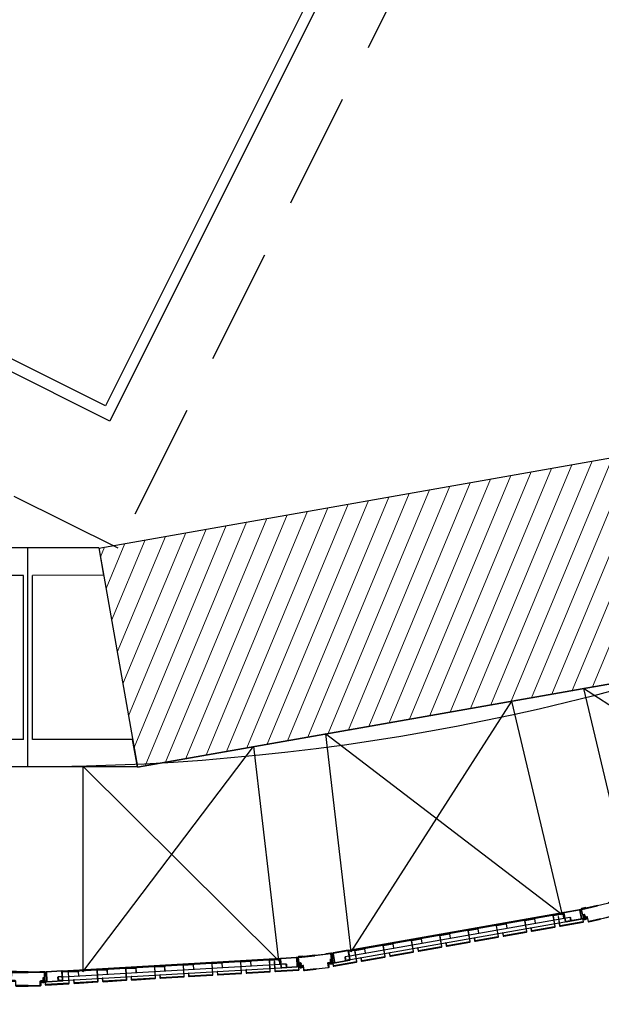
# Model space of a CAD drawing. Extents: x -285 to 51, y -304 to 74.
# Drawn here: x -242 to -241, y -250 to -247 of the extents above; entities that cross this region are included whole.
import ezdxf

# ---------------------------------------------------------------- set-up
doc = ezdxf.new("R2010")
doc.units = 0
doc.header["$LTSCALE"] = 0.1
doc.linetypes.add('XMOB_ELE_2INS_PUB$0$CONTINUO', pattern=[0])
doc.linetypes.add('XMOB_ELE_2INS_PUB$0$HIDDEN2', pattern=[4.7625, 3.175, -1.5875])
doc.layers.get('0').update_dxf_attribs({"linetype": 'CONTINUOUS'})
for name, color, linetype, plot in [('EIXO_2INS2S$0$ARQ_0', 30, 'CONTINUOUS', False), ('XARQ_2INS_BRISE 58.00$0$ARQ_0', 30, 'CONTINUOUS', False), ('XARQ_2INS_EST$0$BASE', 7, 'CONTINUOUS', False)]:
    doc.layers.add(name, color=color, linetype=linetype, plot=plot)
for name, color, linetype in [('EIXO_2INS2S$0$ARQ_ALV CT', 4, 'CONTINUOUS'), ('XARQ_2INS_ANELSERV$0$ARQ_PISO 01', 1, 'CONTINUOUS'), ('XARQ_2INS_ANELSERV$0$DET_VISTA 00', 190, 'CONTINUOUS'), ('XARQ_2INS_ANELSERV$0$DET_VISTA 01', 1, 'CONTINUOUS'), ('XARQ_2INS_ANELSERV$0$DET_VISTA 02', 2, 'CONTINUOUS'), ('XARQ_2INS_ANELSERV$0$DET_VISTA 03', 3, 'CONTINUOUS'), ('XARQ_2INS_ANELSERV$0$HLON', 6, 'CONTINUOUS'), ('XARQ_2INS_ELEVADOR$0$ARQ_ALV CT', 4, 'CONTINUOUS'), ('XARQ_2INS_EST$0$ARQ_ALV CT', 4, 'CONTINUOUS'), ('XARQ_2INS_EST$0$DET_VISTA 02', 2, 'CONTINUOUS'), ('XARQ_2INS_EST$0$EIXO', 8, 'CONTINUOUS'), ('XMOB_ELE_2INS_PUB$0$ARQ_MOB 01', 110, 'CONTINUOUS'), ('XMOB_ELE_2INS_PUB$0$ARQ_MOB 02', 60, 'CONTINUOUS'), ('XMOB_ELE_2INS_PUB$0$ARQ_PISO', 41, 'XMOB_ELE_2INS_PUB$0$CONTINUO'), ('XMOB_ELE_2INS_PUB$0$ARQ_PISO 01', 1, 'CONTINUOUS'), ('XMOB_ELE_2INS_PUB$0$ARQ_PROJ INF', 171, 'XMOB_ELE_2INS_PUB$0$HIDDEN2')]:
    doc.layers.add(name, color=color, linetype=linetype)
doc.layers.add('XARQ_2INS_EST$0$ARQ_CINZA 02', color=59, linetype='CONTINUOUS', lineweight=9)

# ---------------------------------------------------------------- blocks, each defined once
blk = doc.blocks.new('XARQ_2INS_BRISE 58.00')
at = {"layer": 'XARQ_2INS_BRISE 58.00$0$ARQ_0'}
blk.add_circle((0, 0), 22.652, dxfattribs=at)
blk = doc.blocks.new('XMOB_ELE_2INS_PUB')
at = {"layer": 'XMOB_ELE_2INS_PUB$0$ARQ_MOB 01', "ltscale": 1.5}
for p, q in [((-1.6662, 0.75), (-1.6662, -0.75)), ((-0.1879, 0.75), (-1.6662, 0.75)), ((-0.2662, 0.45), (-0.2662, 0.75)), ((-0.2073, 0.75), (-0.2073, -0.75)), ((-0.1879, 0.45), (-0.2662, 0.45)), ((-0.15, 0), (-0.2073, 0)), ((-0.2662, -0.45), (-0.2662, -0.75)), ((-0.1879, -0.45), (-0.2662, -0.45)), ((-0.1879, -0.75), (-1.6662, -0.75))]:
    blk.add_line(p, q, dxfattribs=at)
at = {"layer": 'XMOB_ELE_2INS_PUB$0$ARQ_MOB 02', "ltscale": 1.5}
for p, q in [((-1.6984, 0.7795), (-1.6984, -0.7795)), ((-0.1879, 0.7795), (-1.6984, 0.7795)), ((-0.1879, 0.7795), (-0.1879, -0.7795)), ((-0.15, 0.45), (-0.1879, 0.45)), ((-0.15, -0.45), (-0.1879, -0.45)), ((-0.1879, -0.7795), (-1.6984, -0.7795))]:
    blk.add_line(p, q, dxfattribs=at)
at = {"layer": 'XMOB_ELE_2INS_PUB$0$ARQ_PISO'}
blk.add_line((-0.15, 0.55), (-0.15, -0.55), dxfattribs=at)
at = {"layer": 'XMOB_ELE_2INS_PUB$0$ARQ_PISO 01'}
blk.add_line((0, 0.55), (0, -0.55), dxfattribs=at)
blk.add_lwpolyline([(-0.15, -0.55), (-0.15, 0.55)], dxfattribs=at)
at = {"layer": 'XMOB_ELE_2INS_PUB$0$ARQ_PROJ INF'}
blk.add_lwpolyline([(-0.15, 0.55), (-0.15, 0.955), (-2, 0.955), (-2, -0.955), (-0.15, -0.955), (-0.15, -0.55)], dxfattribs=at)
blk = doc.blocks.new('XARQ_2INS_ELEVADOR')
at = {"layer": 'XARQ_2INS_ELEVADOR$0$ARQ_ALV CT'}
blk.add_arc((3.2287, 3.0461), 7.1433, 251.21549, 274.95754, dxfattribs=at)
at = {"xscale": -0.9999999999999999, "rotation": 246.7995366488423}
blk.add_blockref('XMOB_ELE_2INS_PUB', (0.4821, -3.3621), dxfattribs=at)
blk = doc.blocks.new('XARQ_2INS_EST$0$A$C4D00616F')
at = {"layer": 'XARQ_2INS_EST$0$BASE', "linetype": 'ByBlock'}
for p, q in [((-1.4518, -5.412), (-1.5258, -6.0168)), ((-1.6592, -5.427), (-1.6592, -5.427)), ((-1.5258, -6.0168), (-2.0996, -5.8414)), ((-1.7908, -5.8574), (-1.7908, -5.8574))]:
    blk.add_line(p, q, dxfattribs=at)
at = {"layer": 'XARQ_2INS_EST$0$DET_VISTA 02', "linetype": 'ByBlock'}
for p, q in [((-1.4518, -5.412), (-1.8228, -5.2986)), ((-1.6712, -5.4234), (-1.8574, -5.3664)), ((-1.4518, -5.412), (-1.461, -5.4876)), ((-1.8027, -5.8537), (-1.6712, -5.4234)), ((-1.7788, -5.861), (-1.6473, -5.4307)), ((-1.461, -5.4876), (-1.6473, -5.4307)), ((-1.8027, -5.8537), (-2.065, -5.7735)), ((-1.5258, -6.0168), (-2.0996, -5.8414)), ((-1.5166, -5.9412), (-1.7788, -5.861)), ((-1.5258, -6.0168), (-1.5166, -5.9412))]:
    blk.add_line(p, q, dxfattribs=at)
at = {"layer": 'XARQ_2INS_EST$0$EIXO'}
blk.add_line((-1.8127, -5.9291), (-1.6373, -5.3553), dxfattribs=at)
blk = doc.blocks.new('XARQ_2INS_EST')
at = {"layer": 'XARQ_2INS_EST$0$ARQ_CINZA 02'}
h = blk.add_hatch(dxfattribs=at)
h.set_pattern_fill('ANSI31', color=256, scale=0.015, angle=182.43, style=0)
h.set_pattern_definition([(227.43, (-0.052365, -5.719355), (0.0350735, -0.0322179), [])])
h.paths.add_polyline_path([(-1.733, -5.3291), (-1.8386, -5.9292), (-0.3, -6.2005), (-0.194, -5.6005)])
at = {"layer": 'XARQ_2INS_EST$0$ARQ_ALV CT'}
for p, q in [((-1.733, -5.3291), (-0.194, -5.6005)), ((-1.839, -5.9291), (-0.3, -6.2005))]:
    blk.add_line(p, q, dxfattribs=at)
at = {"rotation": 357}
blk.add_blockref('XARQ_2INS_EST$0$A$C4D00616F', (0, 0), dxfattribs=at)
blk = doc.blocks.new('XARQ_2INS_ANELSERV$0$7425')
at = {"layer": 'XARQ_2INS_ANELSERV$0$DET_VISTA 00'}
for p, q in [((-5, 0), (-2, 0)), ((-2, 0), (2, 0)), ((-1.8, 3.3), (-0.7, 0.2)), ((-0.7, 0.2), (0, -0.5)), ((-0.5, 3.5), (-0.4, 0.6)), ((-0.4, 0.6), (0.3, 0.6)), ((0.7, 0.2), (0, -0.5)), ((0.5, 3.5), (0.3, 0.6)), ((1.8, 3.3), (0.7, 0.2)), ((2, 0), (5, 0)), ((2.7, -3.1), (-2.8, -4)), ((-2.8, -4), (2.7, -3.1)), ((-2.8, -4), (-1.8, -3.2)), ((-1.8, -4.4), (-2.8, -4)), ((2.7, -5.5), (-2.8, -6.3)), ((-2.8, -6.3), (2.7, -5.5)), ((-2.8, -6.3), (-1.7, -5.5)), ((-1.8, -6.7), (-2.8, -6.3)), ((2.7, -7.8), (-2.8, -8.6)), ((-2.8, -8.6), (2.7, -7.8)), ((-2.8, -8.6), (-1.7, -7.9)), ((-1.7, -9), (-2.8, -8.6)), ((2.7, -10.1), (-2.8, -10.9)), ((-2.8, -10.9), (2.7, -10.1)), ((-2.8, -10.9), (-1.7, -10.2)), ((-1.8, -11.3), (-2.8, -10.9)), ((-2.8, -13.2), (2.7, -12.4)), ((2.7, -12.4), (-2.8, -13.2)), ((-2.8, -13.2), (-1.7, -12.5)), ((-1.7, -13.7), (-2.8, -13.2)), ((2.7, -14.7), (-2.8, -15.6)), ((-2.8, -15.6), (2.7, -14.7)), ((-2.8, -15.6), (-1.8, -14.8)), ((-1.6, -16), (-2.8, -15.6)), ((-2, -17.8), (-1.3, -17.1)), ((-2, -17.8), (2.1, -17.2)), ((-1, -18.2), (-2, -17.8)), ((-1.8, -3.2), (1.7, -2.7)), ((1.7, -3.9), (-1.8, -4.4)), ((1.7, -3.9), (-1.8, -4.4)), ((-1.7, -5.5), (-1.8, -4.4)), ((1.7, -6.2), (-1.8, -6.7)), ((1.7, -10.8), (-1.8, -11.3)), ((-1.8, -14.8), (1.7, -14.3)), ((-1.7, -0.2), (-1.7, -3.2)), ((-1.7, -5.5), (1.7, -5)), ((1.7, -6.2), (-1.7, -6.7)), ((-1.7, -6.7), (-1.7, -7.9)), ((-1.7, -7.9), (1.7, -7.4)), ((-1.7, -7.9), (1.7, -7.4)), ((1.7, -8.5), (-1.7, -9)), ((1.7, -8.5), (-1.7, -9)), ((-1.7, -9), (-1.7, -10.2)), ((-1.7, -10.2), (1.7, -9.7)), ((1.7, -10.8), (-1.7, -11.3)), ((-1.7, -12.5), (-1.7, -11.3)), ((-1.7, -12.5), (1.7, -12)), ((1.7, -13.2), (-1.7, -13.7)), ((-1.7, -13.7), (-1.7, -14.8)), ((1.7, -14.3), (-1.7, -14.8)), ((1.7, -15.5), (-1.6, -16)), ((1.7, -15.5), (-1.6, -16)), ((-1.6, -16), (-1.3, -17.1)), ((-1.3, -17.1), (1.4, -16.7)), ((1.1, -17.9), (-1, -18.2)), ((1.1, -17.9), (-1, -18.2)), ((-1, -18.2), (0, -22)), ((-0.6, -19.9), (0.8, -19.1)), ((-0.6, -19.9), (1.4, -19.6)), ((0.4, -20.3), (-0.6, -19.9)), ((0.4, -20.3), (0, -22)), ((0.4, -20.3), (1.4, -19.6)), ((1.1, -17.9), (0.8, -19.1)), ((1.4, -19.6), (0.8, -19.1)), ((1.1, -17.9), (2.1, -17.2)), ((1.7, -15.4), (1.4, -16.7)), ((2.1, -17.2), (1.4, -16.7)), ((1.7, -0.2), (1.7, -2.7)), ((2.7, -3.1), (1.7, -2.7)), ((1.7, -3.9), (2.7, -3.1)), ((1.7, -3.9), (1.7, -5)), ((2.7, -5.5), (1.7, -5)), ((1.7, -6.2), (2.7, -5.5)), ((1.7, -6.2), (1.7, -7.4)), ((2.7, -7.8), (1.7, -7.4)), ((1.7, -8.5), (2.7, -7.8)), ((1.7, -8.5), (1.7, -9.7)), ((2.7, -10.1), (1.7, -9.7)), ((1.7, -10.8), (2.7, -10.1)), ((1.7, -10.8), (1.7, -12)), ((2.7, -12.4), (1.7, -12)), ((1.7, -13.1), (2.7, -12.4)), ((1.7, -13.1), (1.7, -14.3)), ((2.7, -14.7), (1.7, -14.3)), ((1.7, -15.5), (2.7, -14.7))]:
    blk.add_line(p, q, dxfattribs=at)
for centre, radius, start, end in [((-3.5, 0.8), 1.67, 134.8223, 207.5951), ((-0.5, -3.1), 6.58, 85.8111, 129.4537), ((0.5, -3.1), 6.58, 50.5463, 94.1889), ((2, -0.2), 0.229, 90, 180), ((3.5, 0.8), 1.67, 332.4049, 45.1777), ((-2, -0.2), 0.229, 0, 90)]:
    blk.add_arc(centre, radius, start, end, dxfattribs=at)
blk = doc.blocks.new('XARQ_2INS_ANELSERV')
at = {"layer": 'XARQ_2INS_ANELSERV$0$ARQ_PISO 01'}
for p, q in [((0.6015, -6.1717), (2.1238, -5.8203)), ((1.8097, -5.8928), (1.9756, -6.459)), ((2.4811, -6.2783), (1.8097, -5.8928)), ((1.6145, -5.9379), (1.2118, -6.6472)), ((1.6145, -5.9379), (1.7837, -6.5152)), ((1.1108, -6.0542), (1.2118, -6.6472)), ((1.7837, -6.5152), (1.1108, -6.0542)), ((0.481, -6.74), (0.9156, -6.0992)), ((0.9156, -6.0992), (1.0146, -6.6808)), ((0.4516, -6.1778), (0.481, -6.74)), ((1.0146, -6.6808), (0.4516, -6.1778))]:
    blk.add_line(p, q, dxfattribs=at)
at = {"layer": 'XARQ_2INS_ANELSERV$0$DET_VISTA 01'}
for p, q in [((1.1584, -6.6536), (1.8349, -6.4974)), ((1.2057, -6.6451), (1.7887, -6.5105)), ((0.3775, -6.7456), (1.0676, -6.669)), ((0.4255, -6.7427), (1.0201, -6.6767))]:
    blk.add_line(p, q, dxfattribs=at)
at = {"layer": 'XARQ_2INS_ANELSERV$0$DET_VISTA 02'}
for p, q in [((1.209, -6.6584), (1.8053, -6.5207)), ((1.7955, -6.523), (1.8053, -6.5207)), ((1.8053, -6.5207), (1.8075, -6.5305)), ((1.8053, -6.5207), (1.8071, -6.5219)), ((1.8053, -6.5207), (1.8071, -6.5219)), ((1.8071, -6.5219), (1.8087, -6.5287)), ((1.8071, -6.5219), (1.8071, -6.5219)), ((1.8071, -6.5219), (1.8071, -6.5219)), ((1.2113, -6.6681), (1.8075, -6.5305)), ((1.7978, -6.5327), (1.8075, -6.5305)), ((1.8087, -6.5287), (1.8075, -6.5305)), ((1.8087, -6.5287), (1.8075, -6.5305)), ((1.1966, -6.6613), (1.1955, -6.6631)), ((1.1955, -6.6631), (1.197, -6.6699)), ((1.1955, -6.6631), (1.1955, -6.6631)), ((1.2079, -6.6587), (1.1966, -6.6613)), ((1.1966, -6.6613), (1.1988, -6.671)), ((0.4273, -6.7563), (1.0355, -6.6888)), ((1.0255, -6.6899), (1.0355, -6.6888)), ((1.0355, -6.6888), (1.0366, -6.6987)), ((1.0355, -6.6888), (1.0371, -6.6901)), ((1.0355, -6.6888), (1.0371, -6.6901)), ((1.0371, -6.6901), (1.0379, -6.6971)), ((1.0371, -6.6901), (1.0371, -6.6901)), ((1.0371, -6.6901), (1.0371, -6.6901)), ((1.197, -6.6699), (1.1988, -6.671)), ((1.2101, -6.6684), (1.1988, -6.671)), ((0.4284, -6.7662), (1.0366, -6.6987)), ((1.0266, -6.6998), (1.0366, -6.6987)), ((1.0379, -6.6971), (1.0366, -6.6987)), ((1.0379, -6.6971), (1.0366, -6.6987)), ((0.4146, -6.7577), (0.4132, -6.7594)), ((0.4132, -6.7594), (0.414, -6.7663)), ((0.4132, -6.7594), (0.4132, -6.7594)), ((0.414, -6.7663), (0.4157, -6.7676)), ((0.4261, -6.7564), (0.4146, -6.7577)), ((0.4146, -6.7577), (0.4157, -6.7676)), ((0.4272, -6.7664), (0.4157, -6.7676))]:
    blk.add_line(p, q, dxfattribs=at)
at = {"layer": 'XARQ_2INS_ANELSERV$0$DET_VISTA 03'}
for p, q in [((1.7741, -6.5202), (1.773, -6.5205)), ((1.773, -6.5205), (1.7788, -6.5456)), ((1.7799, -6.5454), (1.7741, -6.5202)), ((1.8413, -6.526), (1.8424, -6.5309)), ((1.8436, -6.5307), (1.8424, -6.5257)), ((1.8521, -6.5229), (1.8428, -6.5251)), ((1.8429, -6.5238), (1.8518, -6.5218)), ((1.8518, -6.5218), (1.8521, -6.5229)), ((1.842, -6.5315), (1.7805, -6.5457)), ((1.7808, -6.5469), (1.8423, -6.5327)), ((1.209, -6.6584), (1.2079, -6.6587)), ((1.0046, -6.6847), (1.0034, -6.6848)), ((1.0034, -6.6848), (1.0062, -6.7104)), ((1.0074, -6.7103), (1.0046, -6.6847)), ((1.2113, -6.6681), (1.2101, -6.6684)), ((1.0707, -6.7038), (1.008, -6.7107)), ((1.0081, -6.7119), (1.0708, -6.705)), ((1.0706, -6.6982), (1.0711, -6.7032)), ((1.0723, -6.7031), (1.0718, -6.698)), ((1.0817, -6.6964), (1.0722, -6.6975)), ((1.0725, -6.6962), (1.0816, -6.6952)), ((1.0816, -6.6952), (1.0817, -6.6964)), ((0.4273, -6.7563), (0.4261, -6.7564)), ((0.4284, -6.7662), (0.4272, -6.7664))]:
    blk.add_line(p, q, dxfattribs=at)
for points in [[(1.8792, -6.4846), (1.9218, -6.4722), (1.9221, -6.4733), (1.8795, -6.4858)], [(1.8792, -6.4846), (1.8366, -6.4971), (1.8369, -6.4983), (1.8795, -6.4858)], [(1.113, -6.6615), (1.0693, -6.669), (1.0695, -6.6702), (1.1132, -6.6627)], [(1.113, -6.6615), (1.1568, -6.6541), (1.157, -6.6552), (1.1132, -6.6627)], [(0.3316, -6.7483), (0.2872, -6.7506), (0.2873, -6.7518), (0.3316, -6.7494)], [(0.3316, -6.7483), (0.3759, -6.7459), (0.3759, -6.7471), (0.3316, -6.7494)]]:
    blk.add_lwpolyline(points, dxfattribs=at)
for points in [[(1.8897, -6.5205), (1.9213, -6.5112, 0.414206), (1.9217, -6.5106), (1.9185, -6.4997, -0.414215), (1.9197, -6.4976), (1.9285, -6.495, 0.414214), (1.9288, -6.4944), (1.9223, -6.4723, 0.414217), (1.9217, -6.4719), (1.9099, -6.4754), (1.9096, -6.4742), (1.9214, -6.4708, -0.414217), (1.9235, -6.4719), (1.93, -6.4941, -0.414214), (1.9288, -6.4962), (1.92, -6.4988, 0.414215), (1.9197, -6.4994), (1.9228, -6.5102, -0.414206), (1.9217, -6.5124), (1.89, -6.5216)], [(1.8507, -6.522), (1.796, -6.5347, -0.414214), (1.794, -6.5334), (1.7885, -6.5098, -0.414214), (1.7898, -6.5078), (1.8303, -6.4984, -0.414214), (1.8324, -6.4997), (1.8375, -6.5221, 0.414214), (1.8381, -6.5225), (1.8501, -6.5197, -1.000048), (1.8507, -6.522)], [(1.8504, -6.5209), (1.7957, -6.5335, -0.414214), (1.7951, -6.5331), (1.7897, -6.5096, -0.414214), (1.7901, -6.509), (1.8306, -6.4996, -0.414214), (1.8312, -6.5), (1.8364, -6.5224, 0.414214), (1.8384, -6.5236)], [(1.8897, -6.5205), (1.858, -6.5298, -0.414206), (1.8574, -6.5294), (1.8542, -6.5186, 0.414215), (1.8521, -6.5174), (1.8433, -6.52, -0.414214), (1.8427, -6.5197), (1.8362, -6.4975, -0.414217), (1.8365, -6.4969), (1.8483, -6.4934), (1.848, -6.4923), (1.8362, -6.4957, 0.414217), (1.835, -6.4978), (1.8415, -6.52, 0.414214), (1.8436, -6.5212), (1.8524, -6.5186, -0.414215), (1.8531, -6.5189), (1.8562, -6.5298, 0.414206), (1.8583, -6.5309), (1.89, -6.5216)], [(1.1193, -6.6983), (1.1518, -6.6928, 0.414206), (1.1523, -6.6922), (1.1504, -6.6811, -0.414215), (1.1517, -6.6791), (1.1608, -6.6776, 0.414214), (1.1612, -6.677), (1.1573, -6.6542, 0.414217), (1.1568, -6.6538), (1.1446, -6.6559), (1.1444, -6.6547), (1.1566, -6.6526, -0.414217), (1.1585, -6.654), (1.1624, -6.6768, -0.414214), (1.161, -6.6788), (1.1519, -6.6803, 0.414215), (1.1515, -6.6809), (1.1534, -6.692, -0.414206), (1.152, -6.694), (1.1195, -6.6995)], [(1.1551, -6.6826), (1.2097, -6.67, 0.414214), (1.211, -6.668), (1.2056, -6.6444, 0.414214), (1.2035, -6.6431), (1.163, -6.6525, 0.414214), (1.1617, -6.6545), (1.1669, -6.6769, -0.414214), (1.1665, -6.6775), (1.1545, -6.6803, 1.000048), (1.1551, -6.6826)], [(1.1548, -6.6815), (1.2095, -6.6688, 0.414214), (1.2098, -6.6682), (1.2044, -6.6447, 0.414214), (1.2038, -6.6443), (1.1633, -6.6537, 0.414214), (1.1629, -6.6543), (1.1681, -6.6767, -0.414214), (1.1668, -6.6787)], [(1.0804, -6.6954), (1.0246, -6.7015, -0.414214), (1.0227, -6.7), (1.0201, -6.676, -0.414214), (1.0216, -6.6741), (1.0629, -6.6695, -0.414214), (1.0648, -6.671), (1.0673, -6.6939, 0.414214), (1.0679, -6.6943), (1.0801, -6.693, -1.000048), (1.0804, -6.6954)], [(1.0802, -6.6942), (1.0245, -6.7004, -0.414214), (1.0239, -6.6999), (1.0213, -6.6759, -0.414214), (1.0217, -6.6753), (1.0631, -6.6707, -0.414214), (1.0636, -6.6712), (1.0661, -6.694, 0.414214), (1.068, -6.6955)], [(1.1193, -6.6983), (1.0868, -6.7039, -0.414206), (1.0862, -6.7035), (1.0843, -6.6923, 0.414215), (1.0823, -6.6909), (1.0733, -6.6925, -0.414214), (1.0727, -6.6921), (1.0688, -6.6693, -0.414217), (1.0692, -6.6687), (1.0814, -6.6667), (1.0811, -6.6655), (1.069, -6.6675, 0.414217), (1.0676, -6.6695), (1.0715, -6.6923, 0.414214), (1.0735, -6.6937), (1.0825, -6.6921, -0.414215), (1.0831, -6.6925), (1.085, -6.7037, 0.414206), (1.087, -6.7051), (1.1195, -6.6995)], [(0.3708, -6.7741), (0.4266, -6.7679, 0.414214), (0.4281, -6.766), (0.4254, -6.742, 0.414214), (0.4236, -6.7405), (0.3822, -6.7451, 0.414214), (0.3807, -6.747), (0.3832, -6.7698, -0.414214), (0.3828, -6.7704), (0.3706, -6.7717, 1.000048), (0.3708, -6.7741)], [(0.3707, -6.7729), (0.4265, -6.7667, 0.414214), (0.4269, -6.7662), (0.4242, -6.7421, 0.414214), (0.4237, -6.7417), (0.3823, -6.7463, 0.414214), (0.3819, -6.7468), (0.3844, -6.7697, -0.414214), (0.3829, -6.7716)], [(0.3335, -6.7855), (0.3006, -6.7873, -0.414206), (0.3, -6.7868), (0.2994, -6.7755, 0.414215), (0.2976, -6.7739), (0.2885, -6.7744, -0.414214), (0.2879, -6.7739), (0.2867, -6.7508, -0.414217), (0.2872, -6.7503), (0.2995, -6.7497), (0.2994, -6.7485), (0.2871, -6.7491, 0.414217), (0.2855, -6.7509), (0.2867, -6.774, 0.414214), (0.2885, -6.7756), (0.2977, -6.7751, -0.414215), (0.2982, -6.7756), (0.2988, -6.7869, 0.414206), (0.3006, -6.7885), (0.3336, -6.7867)], [(0.3335, -6.7855), (0.3665, -6.7838, 0.414206), (0.3669, -6.7833), (0.3663, -6.772, -0.414215), (0.368, -6.7702), (0.3771, -6.7697, 0.414214), (0.3776, -6.7692), (0.3764, -6.7462, 0.414217), (0.3759, -6.7457), (0.3636, -6.7463), (0.3635, -6.7451), (0.3758, -6.7445, -0.414217), (0.3776, -6.7461), (0.3788, -6.7692, -0.414214), (0.3772, -6.7709), (0.368, -6.7714, 0.414215), (0.3675, -6.7719), (0.3681, -6.7832, -0.414206), (0.3665, -6.785), (0.3336, -6.7867)]]:
    blk.add_lwpolyline(points, format="xyb", dxfattribs=at)
for points in [[(1.7847, -6.5114), (1.7601, -6.5171, 0.41422), (1.7588, -6.5191), (1.7656, -6.5487, -0.414221), (1.7653, -6.5493), (1.7038, -6.5635, -0.414206), (1.7032, -6.5631), (1.7013, -6.555), (1.7001, -6.5553), (1.702, -6.5633, 0.414206), (1.7041, -6.5646), (1.7655, -6.5504, 0.414221), (1.7668, -6.5484), (1.7601, -6.5192, -0.41422), (1.7604, -6.5186), (1.785, -6.5129, -0.414214), (1.7856, -6.5133), (1.7882, -6.5247), (1.7894, -6.5244), (1.7867, -6.5127, 0.414214)], [(1.6311, -6.5469), (1.6066, -6.5525, 0.41422), (1.6053, -6.5546), (1.6121, -6.5841, -0.414221), (1.6117, -6.5847), (1.5503, -6.5989, -0.414206), (1.5497, -6.5985), (1.5478, -6.5904), (1.5466, -6.5907), (1.5485, -6.5988, 0.414206), (1.5505, -6.6001), (1.612, -6.5859, 0.414221), (1.6133, -6.5838), (1.6065, -6.5546, -0.41422), (1.6069, -6.554), (1.6315, -6.5483, -0.414214), (1.6321, -6.5487), (1.6347, -6.5601), (1.6359, -6.5598), (1.6332, -6.5482, 0.414214)], [(1.7079, -6.5292), (1.6833, -6.5348, 0.41422), (1.6821, -6.5369), (1.6889, -6.5664, -0.414221), (1.6885, -6.567), (1.627, -6.5812, -0.414206), (1.6264, -6.5808), (1.6246, -6.5727), (1.6234, -6.573), (1.6253, -6.5811, 0.414206), (1.6273, -6.5823), (1.6888, -6.5682, 0.414221), (1.69, -6.5661), (1.6833, -6.5369, -0.41422), (1.6837, -6.5363), (1.7082, -6.5306, -0.414214), (1.7088, -6.531), (1.7115, -6.5424), (1.7126, -6.5421), (1.7099, -6.5304, 0.414214)], [(1.5544, -6.5646), (1.5298, -6.5703, 0.41422), (1.5285, -6.5723), (1.5354, -6.6018, -0.414221), (1.535, -6.6024), (1.4735, -6.6166, -0.414206), (1.4729, -6.6162), (1.471, -6.6082), (1.4699, -6.6084), (1.4717, -6.6165, 0.414206), (1.4738, -6.6178), (1.5353, -6.6036, 0.414221), (1.5365, -6.6016), (1.5298, -6.5723, -0.41422), (1.5302, -6.5717), (1.5547, -6.5661, -0.414214), (1.5553, -6.5664), (1.5579, -6.5778), (1.5591, -6.5776), (1.5564, -6.5659, 0.414214)], [(1.4009, -6.6), (1.3763, -6.6057, 0.41422), (1.375, -6.6078), (1.3818, -6.6373, -0.414221), (1.3815, -6.6379), (1.32, -6.6521, -0.414206), (1.3194, -6.6517), (1.3175, -6.6436), (1.3163, -6.6439), (1.3182, -6.652, 0.414206), (1.3202, -6.6532), (1.3817, -6.639, 0.414221), (1.383, -6.637), (1.3763, -6.6078, -0.41422), (1.3766, -6.6072), (1.4012, -6.6015, -0.414214), (1.4018, -6.6019), (1.4044, -6.6133), (1.4056, -6.613), (1.4029, -6.6013, 0.414214)], [(1.4776, -6.5823), (1.4531, -6.588, 0.41422), (1.4518, -6.59), (1.4586, -6.6196, -0.414221), (1.4582, -6.6202), (1.3967, -6.6343, -0.414206), (1.3961, -6.634), (1.3943, -6.6259), (1.3931, -6.6262), (1.395, -6.6342, 0.414206), (1.397, -6.6355), (1.4585, -6.6213, 0.414221), (1.4598, -6.6193), (1.453, -6.5901, -0.41422), (1.4534, -6.5895), (1.478, -6.5838, -0.414214), (1.4786, -6.5842), (1.4812, -6.5956), (1.4824, -6.5953), (1.4797, -6.5836, 0.414214)], [(1.2473, -6.6355), (1.2228, -6.6412, 0.41422), (1.2215, -6.6432), (1.2283, -6.6727, -0.414221), (1.2279, -6.6733), (1.1665, -6.6875, -0.414206), (1.1659, -6.6871), (1.1643, -6.6805), (1.1632, -6.6808), (1.1647, -6.6874, 0.414206), (1.1667, -6.6887), (1.2282, -6.6745, 0.414221), (1.2295, -6.6725), (1.2227, -6.6432, -0.41422), (1.2231, -6.6426), (1.2477, -6.637, -0.414214), (1.2483, -6.6373), (1.2509, -6.6487), (1.2521, -6.6485), (1.2494, -6.6368, 0.414214)], [(1.3241, -6.6178), (1.2995, -6.6234, 0.41422), (1.2983, -6.6255), (1.3051, -6.655, -0.414221), (1.3047, -6.6556), (1.2432, -6.6698, -0.414206), (1.2426, -6.6694), (1.2408, -6.6613), (1.2396, -6.6616), (1.2414, -6.6697, 0.414206), (1.2435, -6.671), (1.305, -6.6568, 0.414221), (1.3062, -6.6547), (1.2995, -6.6255, -0.41422), (1.2999, -6.6249), (1.3244, -6.6192, -0.414214), (1.325, -6.6196), (1.3277, -6.631), (1.3288, -6.6307), (1.3261, -6.619, 0.414214)], [(0.9378, -6.6858), (0.9127, -6.6886, 0.41422), (0.9112, -6.6905), (0.9145, -6.7206, -0.414221), (0.9141, -6.7212), (0.8514, -6.7281, -0.414206), (0.8508, -6.7277), (0.8499, -6.7194), (0.8487, -6.7196), (0.8496, -6.7278, 0.414206), (0.8515, -6.7293), (0.9142, -6.7224, 0.414221), (0.9157, -6.7205), (0.9124, -6.6907, -0.41422), (0.9129, -6.6901), (0.9379, -6.6873, -0.414214), (0.9385, -6.6878), (0.9398, -6.6994), (0.941, -6.6993), (0.9396, -6.6873, 0.414214)], [(1.016, -6.6772), (0.991, -6.6799, 0.41422), (0.9895, -6.6818), (0.9928, -6.7119, -0.414221), (0.9924, -6.7125), (0.9297, -6.7194, -0.414206), (0.9291, -6.719), (0.9282, -6.7107), (0.927, -6.7109), (0.9279, -6.7191, 0.414206), (0.9298, -6.7206), (0.9925, -6.7137, 0.414221), (0.994, -6.7118), (0.9907, -6.682, -0.41422), (0.9912, -6.6814), (1.0162, -6.6786, -0.414214), (1.0168, -6.6791), (1.0181, -6.6907), (1.0193, -6.6906), (1.0179, -6.6787, 0.414214)], [(0.7029, -6.7119), (0.6778, -6.7147, 0.41422), (0.6763, -6.7166), (0.6796, -6.7467, -0.414221), (0.6792, -6.7472), (0.6165, -6.7542, -0.414206), (0.6159, -6.7538), (0.615, -6.7455), (0.6138, -6.7456), (0.6147, -6.7539, 0.414206), (0.6166, -6.7554), (0.6793, -6.7484, 0.414221), (0.6808, -6.7466), (0.6775, -6.7167, -0.41422), (0.678, -6.7162), (0.703, -6.7134, -0.414214), (0.7036, -6.7139), (0.7049, -6.7255), (0.7061, -6.7253), (0.7047, -6.7134, 0.414214)], [(0.7812, -6.7032), (0.7561, -6.706, 0.41422), (0.7546, -6.7079), (0.7579, -6.738, -0.414221), (0.7575, -6.7385), (0.6948, -6.7455, -0.414206), (0.6942, -6.7451), (0.6933, -6.7368), (0.6921, -6.737), (0.693, -6.7452, 0.414206), (0.6949, -6.7467), (0.7576, -6.7397, 0.414221), (0.7591, -6.7379), (0.7558, -6.7081, -0.41422), (0.7563, -6.7075), (0.7813, -6.7047, -0.414214), (0.7819, -6.7052), (0.7832, -6.7168), (0.7844, -6.7167), (0.783, -6.7047, 0.414214)], [(0.8595, -6.6945), (0.8344, -6.6973, 0.41422), (0.8329, -6.6992), (0.8362, -6.7293, -0.414221), (0.8358, -6.7299), (0.7731, -6.7368, -0.414206), (0.7725, -6.7364), (0.7716, -6.7281), (0.7704, -6.7283), (0.7713, -6.7365, 0.414206), (0.7732, -6.738), (0.8359, -6.731, 0.414221), (0.8374, -6.7292), (0.8341, -6.6994, -0.41422), (0.8346, -6.6988), (0.8596, -6.696, -0.414214), (0.8602, -6.6965), (0.8615, -6.7081), (0.8627, -6.708), (0.8613, -6.696, 0.414214)], [(0.468, -6.738), (0.4429, -6.7408, 0.41422), (0.4414, -6.7427), (0.4447, -6.7728, -0.414221), (0.4443, -6.7733), (0.3816, -6.7803, -0.414206), (0.381, -6.7798), (0.3803, -6.7731), (0.3791, -6.7732), (0.3798, -6.78, 0.414206), (0.3817, -6.7815), (0.4444, -6.7745, 0.414221), (0.4459, -6.7726), (0.4426, -6.7428, -0.41422), (0.4431, -6.7423), (0.4681, -6.7395, -0.414214), (0.4687, -6.7399), (0.47, -6.7516), (0.4712, -6.7514), (0.4698, -6.7395, 0.414214)], [(0.5463, -6.7293), (0.5212, -6.7321, 0.41422), (0.5197, -6.734), (0.523, -6.7641, -0.414221), (0.5226, -6.7646), (0.4599, -6.7716, -0.414206), (0.4593, -6.7711), (0.4584, -6.7629), (0.4572, -6.763), (0.4581, -6.7713, 0.414206), (0.46, -6.7728), (0.5227, -6.7658, 0.414221), (0.5242, -6.7639), (0.5209, -6.7341, -0.41422), (0.5214, -6.7336), (0.5464, -6.7308, -0.414214), (0.547, -6.7312), (0.5483, -6.7429), (0.5495, -6.7427), (0.5481, -6.7308, 0.414214)], [(0.6246, -6.7206), (0.5995, -6.7234, 0.41422), (0.598, -6.7253), (0.6013, -6.7554, -0.414221), (0.6009, -6.7559), (0.5382, -6.7629, -0.414206), (0.5376, -6.7625), (0.5367, -6.7542), (0.5355, -6.7543), (0.5364, -6.7626, 0.414206), (0.5383, -6.7641), (0.601, -6.7571, 0.414221), (0.6025, -6.7552), (0.5992, -6.7254, -0.41422), (0.5997, -6.7249), (0.6247, -6.7221, -0.414214), (0.6253, -6.7225), (0.6266, -6.7342), (0.6278, -6.734), (0.6264, -6.7221, 0.414214)]]:
    blk.add_lwpolyline(points, format="xyb", close=True, dxfattribs=at)
for centre, radius, start, end in [((1.8429, -6.5256), 0.0017, 103, 192.9986), ((1.8429, -6.5256), 0.0005, 102.9986, 192.9986), ((1.7804, -6.5452), 0.0017, 193.0013, 282.9999), ((1.7804, -6.5452), 0.0005, 193.0013, 282.9999), ((1.8419, -6.531), 0.0005, 282.9999, 12.9985), ((1.8419, -6.531), 0.0017, 282.9999, 12.9985), ((1.0079, -6.7102), 0.0017, 186.3346, 276.3332), ((1.0079, -6.7102), 0.0005, 186.3346, 276.3332), ((1.0723, -6.698), 0.0017, 96.3333, 186.332), ((1.0706, -6.7033), 0.0005, 276.3332, 6.3319), ((1.0706, -6.7033), 0.0017, 276.3332, 6.3319), ((1.0723, -6.698), 0.0005, 96.332, 186.332)]:
    blk.add_arc(centre, radius, start, end, dxfattribs=at)
at = {"layer": 'XARQ_2INS_ANELSERV$0$HLON', "zscale": 0.0006}
for p, xscale, yscale, rotation in [((1.8475, -6.5231), 0.0005999992982783437, 0.0006000003813824165, 193.1434372484492), ((1.0772, -6.696), 0.000599999298034597, 0.0006000003813824167, 186.4767705729163), ((1.1596, -6.6819), -0.0005999992970196957, 0.0006000003813824168, 192.8565033387194), ((0.3755, -6.7739), -0.0005999992973686584, 0.0006000003813824165, 186.1898366669043)]:
    blk.add_blockref('XARQ_2INS_ANELSERV$0$7425', p, dxfattribs=dict(at, xscale=xscale, yscale=yscale, rotation=rotation))
blk = doc.blocks.new('EIXO_2INS2S')
at = {"layer": 'EIXO_2INS2S$0$ARQ_0'}
blk.add_circle((0, 0), 6.2, dxfattribs=at)
for name, p, rotation in [('XARQ_2INS_ANELSERV', (0.0222, -0.0053), 357.001685529445), ('XARQ_2INS_ELEVADOR', (0, 0), 356.6666667012377)]:
    blk.add_blockref(name, p, dxfattribs=dict(rotation=rotation))
at = {"layer": 'EIXO_2INS2S$0$ARQ_ALV CT', "rotation": 20.00000008040058}
blk.add_blockref('XARQ_2INS_EST', (0, 0), dxfattribs=at)

msp = doc.modelspace()

# ---------------------------------------------------------------- block references
msp.add_blockref('EIXO_2INS2S', (-242.0778, -243.0755))
at = {"rotation": 356.6666667012379}
msp.add_blockref('XARQ_2INS_BRISE 58.00', (-242.0778, -243.0755), dxfattribs=at)

doc.saveas('drawing.dxf')
